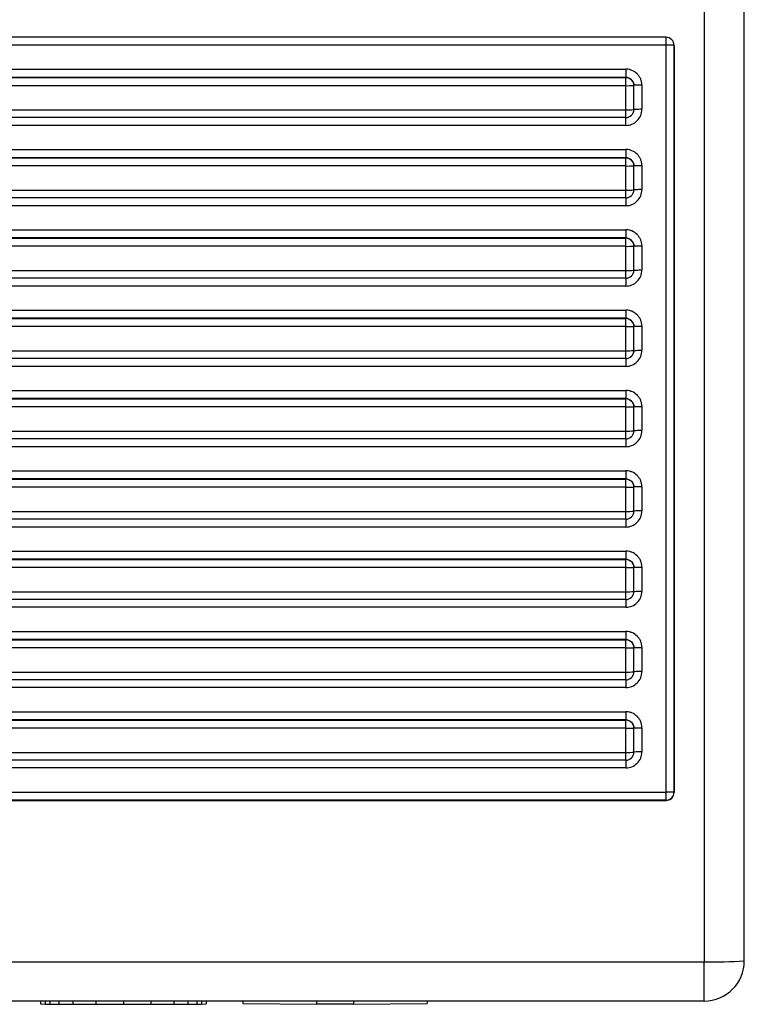
# Model space of a CAD drawing. Units: millimetres. Extents: x 0 to 420, y 0 to 297.
# Drawn here: x 217 to 220, y 54 to 59 of the extents above; entities that cross this region are included whole.
import ezdxf

# ---------------------------------------------------------------- set-up
doc = ezdxf.new("R2010")
doc.units = ezdxf.units.MM

msp = doc.modelspace()

# ---------------------------------------------------------------- linework, layer by layer
at = {"color": 7, "linetype": 'Continuous'}
for p, q in [((219.9968, 68.8265), (219.9968, 54.2243)), ((220.1968, 54.2285), (220.1968, 68.8273)), ((219.8068, 58.8272), (212.5868, 58.8272)), ((219.8068, 58.7887), (212.5868, 58.7887)), ((219.8068, 55.0691), (219.8068, 58.7887)), ((219.8468, 58.7872), (219.8468, 58.7878)), ((219.8468, 55.0682), (219.8468, 58.7878)), ((219.8468, 58.7872), (219.8468, 55.0676)), ((212.7868, 58.6687), (219.6068, 58.6687)), ((219.6068, 58.6279), (212.7868, 58.6279)), ((212.7868, 58.6274), (219.6068, 58.6274)), ((219.6068, 58.6274), (219.6068, 58.6279)), ((219.6468, 58.5879), (219.6468, 58.5874)), ((219.6468, 58.4674), (219.6468, 58.5874)), ((219.6868, 58.5887), (219.6868, 58.4687)), ((219.6068, 58.5865), (212.7868, 58.5865)), ((219.6068, 58.4665), (219.6068, 58.5865)), ((212.7868, 58.4665), (219.6068, 58.4665)), ((219.6068, 58.4274), (212.7868, 58.4274)), ((219.6068, 58.3887), (212.7868, 58.3887)), ((212.7868, 58.2688), (219.6068, 58.2688)), ((219.6068, 58.2279), (212.7868, 58.2279)), ((212.7868, 58.2274), (219.6068, 58.2274)), ((219.6068, 58.2274), (219.6068, 58.2279)), ((219.6068, 58.1866), (212.7868, 58.1866)), ((219.6068, 58.0666), (219.6068, 58.1866)), ((219.6468, 58.1879), (219.6468, 58.1874)), ((219.6468, 58.0674), (219.6468, 58.1874)), ((219.6868, 58.1888), (219.6868, 58.0688)), ((212.7868, 58.0666), (219.6068, 58.0666)), ((219.6068, 58.0274), (212.7868, 58.0274)), ((219.6068, 57.9888), (212.7868, 57.9888)), ((212.7868, 57.8688), (219.6068, 57.8688)), ((219.6068, 57.828), (212.7868, 57.828)), ((212.7868, 57.8275), (219.6068, 57.8275)), ((219.6068, 57.8275), (219.6068, 57.828)), ((219.6068, 57.7866), (212.7868, 57.7866)), ((219.6068, 57.6666), (219.6068, 57.7866)), ((219.6468, 57.788), (219.6468, 57.7875)), ((219.6468, 57.6675), (219.6468, 57.7875)), ((219.6868, 57.7888), (219.6868, 57.6688)), ((212.7868, 57.6666), (219.6068, 57.6666)), ((219.6068, 57.6275), (212.7868, 57.6275)), ((219.6068, 57.5888), (212.7868, 57.5888)), ((212.7868, 57.4689), (219.6068, 57.4689)), ((219.6068, 57.428), (212.7868, 57.428)), ((212.7868, 57.4275), (219.6068, 57.4275)), ((219.6068, 57.4275), (219.6068, 57.428)), ((219.6068, 57.3867), (212.7868, 57.3867)), ((219.6068, 57.2667), (219.6068, 57.3867)), ((219.6468, 57.388), (219.6468, 57.3875)), ((219.6468, 57.2675), (219.6468, 57.3875)), ((219.6868, 57.3889), (219.6868, 57.2689)), ((212.7868, 57.2667), (219.6068, 57.2667)), ((219.6068, 57.2275), (212.7868, 57.2275)), ((219.6068, 57.1889), (212.7868, 57.1889)), ((212.7868, 57.0689), (219.6068, 57.0689)), ((219.6068, 57.028), (212.7868, 57.028)), ((212.7868, 57.0276), (219.6068, 57.0276)), ((219.6068, 57.0276), (219.6068, 57.028)), ((219.6068, 56.9867), (212.7868, 56.9867)), ((219.6068, 56.8667), (219.6068, 56.9867)), ((219.6468, 56.9881), (219.6468, 56.9876)), ((219.6468, 56.8676), (219.6468, 56.9876)), ((219.6868, 56.9889), (219.6868, 56.8689)), ((212.7868, 56.8667), (219.6068, 56.8667)), ((219.6068, 56.8276), (212.7868, 56.8276)), ((219.6068, 56.7889), (212.7868, 56.7889)), ((212.7868, 56.6689), (219.6068, 56.6689)), ((219.6068, 56.6281), (212.7868, 56.6281)), ((212.7868, 56.6276), (219.6068, 56.6276)), ((219.6068, 56.6276), (219.6068, 56.6281)), ((219.6068, 56.5868), (212.7868, 56.5868)), ((219.6068, 56.4668), (219.6068, 56.5868)), ((219.6468, 56.5881), (219.6468, 56.5876)), ((219.6468, 56.4676), (219.6468, 56.5876)), ((219.6868, 56.5889), (219.6868, 56.4689)), ((212.7868, 56.4668), (219.6068, 56.4668)), ((219.6068, 56.4276), (212.7868, 56.4276)), ((219.6068, 56.3889), (212.7868, 56.3889)), ((212.7868, 56.269), (219.6068, 56.269)), ((219.6068, 56.2281), (212.7868, 56.2281)), ((212.7868, 56.2276), (219.6068, 56.2276)), ((219.6068, 56.1868), (212.7868, 56.1868)), ((219.6068, 56.2276), (219.6068, 56.2281)), ((219.6068, 56.0668), (219.6068, 56.1868)), ((219.6468, 56.1881), (219.6468, 56.1876)), ((219.6468, 56.0677), (219.6468, 56.1876)), ((219.6868, 56.189), (219.6868, 56.069)), ((212.7868, 56.0668), (219.6068, 56.0668)), ((219.6068, 56.0277), (212.7868, 56.0277)), ((219.6068, 55.989), (212.7868, 55.989)), ((212.7868, 55.869), (219.6068, 55.869)), ((219.6068, 55.8282), (212.7868, 55.8282)), ((212.7868, 55.8277), (219.6068, 55.8277)), ((219.6068, 55.8277), (219.6068, 55.8282)), ((219.6068, 55.7868), (212.7868, 55.7868)), ((219.6068, 55.6669), (219.6068, 55.7868)), ((219.6468, 55.7882), (219.6468, 55.7877)), ((219.6468, 55.6677), (219.6468, 55.7877)), ((219.6868, 55.789), (219.6868, 55.669)), ((212.7868, 55.6669), (219.6068, 55.6669)), ((219.6068, 55.6277), (212.7868, 55.6277)), ((219.6068, 55.589), (212.7868, 55.589)), ((212.7868, 55.469), (219.6068, 55.469)), ((219.6068, 55.4282), (212.7868, 55.4282)), ((212.7868, 55.4277), (219.6068, 55.4277)), ((219.6068, 55.4277), (219.6068, 55.4282)), ((219.6068, 55.3869), (212.7868, 55.3869)), ((219.6068, 55.2669), (219.6068, 55.3869)), ((219.6468, 55.3882), (219.6468, 55.3877)), ((219.6468, 55.2677), (219.6468, 55.3877)), ((219.6868, 55.389), (219.6868, 55.2691)), ((212.7868, 55.2669), (219.6068, 55.2669)), ((219.6068, 55.2277), (212.7868, 55.2277)), ((219.6068, 55.1891), (212.7868, 55.1891)), ((212.5868, 55.0691), (219.8068, 55.0691)), ((219.8468, 55.0682), (219.8468, 55.0676)), ((219.8068, 55.0282), (212.5868, 55.0282)), ((212.5868, 55.0276), (219.8068, 55.0276)), ((219.8068, 55.0276), (219.8068, 55.0282)), ((212.4368, 54.2243), (219.9968, 54.2243)), ((219.9968, 54.0285), (212.4368, 54.0285)), ((216.6917, 54.0285), (216.6917, 54.0151)), ((216.6918, 54.0285), (216.6918, 54.0142)), ((216.7147, 54.0285), (216.7147, 54.0137)), ((216.7376, 54.0285), (216.7376, 54.0134)), ((216.7834, 54.0285), (216.7834, 54.013)), ((216.8522, 54.0285), (216.8522, 54.0127)), ((216.9668, 54.0285), (216.9668, 54.0124)), ((217.1043, 54.0285), (217.1043, 54.0123)), ((217.2418, 54.0285), (217.2418, 54.0124)), ((217.3563, 54.0285), (217.3563, 54.0127)), ((217.4251, 54.0285), (217.4251, 54.013)), ((217.4709, 54.0285), (217.4709, 54.0134)), ((217.4938, 54.0285), (217.4938, 54.0137)), ((217.5168, 54.0285), (217.5168, 54.0142)), ((217.7001, 54.0285), (217.7001, 54.0169)), ((218.0668, 54.0285), (218.0668, 54.0123)), ((218.2501, 54.0285), (218.2501, 54.0123)), ((218.6167, 54.0285), (218.6167, 54.0169)), ((216.6918, 54.0142), (216.6917, 54.0151)), ((216.6918, 54.0142), (216.7147, 54.0137)), ((216.7147, 54.0137), (216.7376, 54.0134)), ((216.7376, 54.0134), (216.7834, 54.013)), ((216.7834, 54.013), (216.8522, 54.0127)), ((216.8522, 54.0127), (216.9668, 54.0124)), ((216.9668, 54.0124), (217.1043, 54.0123)), ((217.1043, 54.0123), (217.2418, 54.0124)), ((217.2418, 54.0124), (217.3563, 54.0127)), ((217.3563, 54.0127), (217.4251, 54.013)), ((217.4251, 54.013), (217.4709, 54.0134)), ((217.4709, 54.0134), (217.4938, 54.0137)), ((217.4938, 54.0137), (217.5168, 54.0142)), ((217.7001, 54.0169), (218.0668, 54.0123)), ((218.2501, 54.0123), (218.0668, 54.0123)), ((218.2501, 54.0123), (218.6167, 54.0169))]:
    msp.add_line(p, q, dxfattribs=at)
at = {"color": 7, "linetype": 'Continuous', "flags": 128}
for points in [[(219.8068, 58.7887), (219.8068, 58.7964), (219.8068, 58.8038), (219.8068, 58.8105), (219.8068, 58.8165), (219.8068, 58.8213), (219.8068, 58.8249), (219.8068, 58.8271), (219.8068, 58.8272)], [(219.6068, 58.5865), (219.6068, 58.5944), (219.6068, 58.6021), (219.6068, 58.6091), (219.6068, 58.6153), (219.6068, 58.6204), (219.6068, 58.6242), (219.6068, 58.6266), (219.6068, 58.6274)], [(219.6068, 58.4274), (219.6068, 58.4281), (219.6068, 58.4303), (219.6068, 58.4339), (219.6068, 58.4387), (219.6068, 58.4447), (219.6068, 58.4515), (219.6068, 58.4588), (219.6068, 58.4665)], [(219.6068, 58.1866), (219.6068, 58.1945), (219.6068, 58.2021), (219.6068, 58.2092), (219.6068, 58.2154), (219.6068, 58.2205), (219.6068, 58.2243), (219.6068, 58.2266), (219.6068, 58.2274)], [(219.6068, 58.0274), (219.6068, 58.0282), (219.6068, 58.0304), (219.6068, 58.034), (219.6068, 58.0388), (219.6068, 58.0447), (219.6068, 58.0515), (219.6068, 58.0589), (219.6068, 58.0666)], [(219.6068, 57.7866), (219.6068, 57.7945), (219.6068, 57.8022), (219.6068, 57.8092), (219.6068, 57.8154), (219.6068, 57.8205), (219.6068, 57.8243), (219.6068, 57.8266), (219.6068, 57.8275)], [(219.6068, 57.6275), (219.6068, 57.6282), (219.6068, 57.6304), (219.6068, 57.634), (219.6068, 57.6388), (219.6068, 57.6448), (219.6068, 57.6516), (219.6068, 57.6589), (219.6068, 57.6666)], [(219.6068, 57.3867), (219.6068, 57.3946), (219.6068, 57.4022), (219.6068, 57.4093), (219.6068, 57.4155), (219.6068, 57.4205), (219.6068, 57.4243), (219.6068, 57.4267), (219.6068, 57.4275)], [(219.6068, 57.2275), (219.6068, 57.2283), (219.6068, 57.2304), (219.6068, 57.234), (219.6068, 57.2389), (219.6068, 57.2448), (219.6068, 57.2516), (219.6068, 57.259), (219.6068, 57.2667)], [(219.6068, 56.9867), (219.6068, 56.9946), (219.6068, 57.0022), (219.6068, 57.0093), (219.6068, 57.0155), (219.6068, 57.0206), (219.6068, 57.0244), (219.6068, 57.0267), (219.6068, 57.0276)], [(219.6068, 56.8276), (219.6068, 56.8283), (219.6068, 56.8305), (219.6068, 56.8341), (219.6068, 56.8389), (219.6068, 56.8449), (219.6068, 56.8516), (219.6068, 56.859), (219.6068, 56.8667)], [(219.6068, 56.5868), (219.6068, 56.5947), (219.6068, 56.6023), (219.6068, 56.6093), (219.6068, 56.6155), (219.6068, 56.6206), (219.6068, 56.6244), (219.6068, 56.6268), (219.6068, 56.6276)], [(219.6068, 56.4276), (219.6068, 56.4283), (219.6068, 56.4305), (219.6068, 56.4341), (219.6068, 56.439), (219.6068, 56.4449), (219.6068, 56.4517), (219.6068, 56.4591), (219.6068, 56.4668)], [(219.6068, 56.1868), (219.6068, 56.1947), (219.6068, 56.2023), (219.6068, 56.2094), (219.6068, 56.2156), (219.6068, 56.2207), (219.6068, 56.2245), (219.6068, 56.2268), (219.6068, 56.2276)], [(219.6068, 56.0277), (219.6068, 56.0284), (219.6068, 56.0306), (219.6068, 56.0342), (219.6068, 56.039), (219.6068, 56.0449), (219.6068, 56.0517), (219.6068, 56.0591), (219.6068, 56.0668)], [(219.6068, 55.7868), (219.6068, 55.7947), (219.6068, 55.8024), (219.6068, 55.8094), (219.6068, 55.8156), (219.6068, 55.8207), (219.6068, 55.8245), (219.6068, 55.8269), (219.6068, 55.8277)], [(219.6068, 55.6277), (219.6068, 55.6284), (219.6068, 55.6306), (219.6068, 55.6342), (219.6068, 55.639), (219.6068, 55.645), (219.6068, 55.6518), (219.6068, 55.6591), (219.6068, 55.6669)], [(219.6068, 55.3869), (219.6068, 55.3948), (219.6068, 55.4024), (219.6068, 55.4094), (219.6068, 55.4156), (219.6068, 55.4207), (219.6068, 55.4245), (219.6068, 55.4269), (219.6068, 55.4277)], [(219.6068, 55.2277), (219.6068, 55.2284), (219.6068, 55.2306), (219.6068, 55.2342), (219.6068, 55.2391), (219.6068, 55.245), (219.6068, 55.2518), (219.6068, 55.2592), (219.6068, 55.2669)], [(219.8068, 55.0282), (219.8068, 55.0291), (219.8068, 55.0314), (219.8068, 55.0352), (219.8068, 55.0403), (219.8068, 55.0465), (219.8068, 55.0535), (219.8068, 55.0612), (219.8068, 55.0691)], [(219.9968, 54.0285), (219.9968, 54.0321), (219.9968, 54.0431), (219.9968, 54.061), (219.9968, 54.0853), (219.9968, 54.1149), (219.9968, 54.1489), (219.9968, 54.1858), (219.9968, 54.2243)]]:
    msp.add_lwpolyline(points, dxfattribs=at)
at = {"color": 7, "linetype": 'Continuous'}
for centre, radius, start, end in [((219.8168, 58.3084), 0.4803, 86.4184, 91.1924), ((219.6068, 58.5874), 0.04, 0.0002, 90.0003), ((219.6168, 59.0667), 0.4802, 268.8072, 273.5819), ((219.6168, 58.9466), 0.4802, 268.8073, 273.5821), ((219.6068, 58.4674), 0.04, 269.9998, 359.9997), ((219.6068, 58.1874), 0.04, 0.0002, 90.0003), ((219.6168, 58.6667), 0.4802, 268.8072, 273.5819), ((219.6168, 58.5467), 0.4802, 268.8073, 273.5821), ((219.6068, 58.0674), 0.04, 269.9998, 359.9997), ((219.6068, 57.7875), 0.04, 0.0002, 90.0003), ((219.6168, 58.2667), 0.4802, 268.8071, 273.5822), ((219.6168, 58.1467), 0.4802, 268.8073, 273.5821), ((219.6068, 57.6675), 0.04, 269.9998, 359.9997), ((219.6068, 57.3875), 0.04, 0.0002, 90.0003), ((219.6168, 57.8668), 0.4802, 268.8072, 273.5819), ((219.6168, 57.7468), 0.4802, 268.8073, 273.5821), ((219.6068, 57.2675), 0.04, 269.9998, 359.9997), ((219.6068, 56.9876), 0.04, 0.0002, 90.0003), ((219.6168, 57.4668), 0.4802, 268.8072, 273.5819), ((219.6068, 56.8676), 0.04, 270, 0), ((219.6168, 57.3468), 0.4802, 268.8072, 273.5821), ((219.6068, 56.5876), 0.04, 0.0003, 90.0003), ((219.6168, 57.0668), 0.4802, 268.8073, 273.5822), ((219.6168, 56.9469), 0.4802, 268.8073, 273.5821), ((219.6068, 56.4676), 0.04, 269.9998, 359.9997), ((219.6068, 56.1876), 0.04, 0.0002, 90.0003), ((219.6168, 56.6669), 0.4802, 268.8071, 273.5822), ((219.6168, 56.5469), 0.4802, 268.8073, 273.5821), ((219.6068, 56.0677), 0.04, 269.9998, 359.9997), ((219.6068, 55.7877), 0.04, 0.0002, 90.0003), ((219.6168, 56.267), 0.4802, 268.8072, 273.5819), ((219.6168, 56.147), 0.4802, 268.8073, 273.5821), ((219.6068, 55.6677), 0.04, 269.9998, 359.9997), ((219.6068, 55.3877), 0.04, 0.0002, 90.0003), ((219.6168, 55.867), 0.4802, 268.8072, 273.5819), ((219.6168, 55.747), 0.4802, 268.8073, 273.5821), ((219.6068, 55.2677), 0.04, 269.9998, 359.9997), ((219.8168, 54.5887), 0.4805, 86.4194, 91.1918), ((219.8068, 55.0682), 0.04, 270, 360), ((220.0468, 56.6248), 2.401, 268.8072, 273.5822), ((219.9968, 54.2285), 0.2, 269.9998, 359.9998)]:
    msp.add_arc(centre, radius, start, end, dxfattribs=at)
for points, knots in [([(219.8468, 58.7872), (219.8468, 58.7976), (219.8425, 58.808), (219.8277, 58.8228), (219.8173, 58.8272), (219.8068, 58.8272)], [0, 0, 0, 0, 0.5, 0.5, 1, 1, 1, 1]), ([(219.6068, 58.6687), (219.6068, 58.6592), (219.6068, 58.6479), (219.6068, 58.6319), (219.6068, 58.6279), (219.6068, 58.6279)], [0, 0, 0, 0, 0.5, 0.5, 1, 1, 1, 1]), ([(219.6868, 58.5887), (219.6868, 58.5904), (219.6867, 58.5958), (219.6854, 58.6062), (219.6814, 58.6196), (219.6737, 58.6333), (219.6602, 58.6493), (219.6428, 58.6618), (219.6242, 58.6673), (219.6138, 58.6686), (219.6084, 58.6687), (219.6068, 58.6687)], [0, 0, 0, 0, 0.041473, 0.128249, 0.2501, 0.37321, 0.500616, 0.749972, 0.871794, 0.961201, 1, 1, 1, 1]), ([(219.6068, 58.6279), (219.6173, 58.6279), (219.6277, 58.6236), (219.6425, 58.6087), (219.6468, 58.5983), (219.6468, 58.5879)], [0, 0, 0, 0, 0.5, 0.5, 1, 1, 1, 1]), ([(219.6868, 58.5887), (219.6763, 58.5887), (219.6659, 58.5886), (219.6511, 58.5883), (219.6468, 58.5881), (219.6468, 58.5879)], [0, 0, 0, 0, 0.5, 0.5, 1, 1, 1, 1]), ([(219.6068, 58.3887), (219.618, 58.389), (219.628, 58.3909), (219.6467, 58.3986), (219.6556, 58.4047), (219.6708, 58.4199), (219.6769, 58.4288), (219.6847, 58.4475), (219.6865, 58.4575), (219.6868, 58.4687)], [0, 0, 0, 0, 0.25, 0.25, 0.5, 0.5, 0.75, 0.75, 1, 1, 1, 1]), ([(219.6868, 58.4687), (219.6774, 58.4687), (219.6663, 58.4686), (219.6507, 58.4683), (219.6468, 58.4681), (219.6468, 58.4679)], [0, 0, 0, 0, 0.5, 0.5, 1, 1, 1, 1]), ([(219.6068, 58.3887), (219.6068, 58.3991), (219.6068, 58.4093), (219.6068, 58.4238), (219.6068, 58.4279), (219.6068, 58.4279)], [0, 0, 0, 0, 0.5, 0.5, 1, 1, 1, 1]), ([(219.6068, 58.2688), (219.6068, 58.2593), (219.6068, 58.248), (219.6068, 58.232), (219.6068, 58.228), (219.6068, 58.2279)], [0, 0, 0, 0, 0.5, 0.5, 1, 1, 1, 1]), ([(219.6868, 58.1888), (219.6868, 58.1905), (219.6867, 58.1959), (219.6854, 58.2063), (219.6814, 58.2196), (219.6737, 58.2333), (219.6602, 58.2493), (219.6428, 58.2618), (219.6242, 58.2674), (219.6138, 58.2687), (219.6084, 58.2687), (219.6068, 58.2688)], [0, 0, 0, 0, 0.041473, 0.128249, 0.2501, 0.37321, 0.500617, 0.749973, 0.871794, 0.961193, 1, 1, 1, 1]), ([(219.6068, 58.2279), (219.6173, 58.2279), (219.6277, 58.2236), (219.6425, 58.2088), (219.6468, 58.1984), (219.6468, 58.1879)], [0, 0, 0, 0, 0.5, 0.5, 1, 1, 1, 1]), ([(219.6468, 58.1879), (219.6468, 58.1881), (219.6507, 58.1884), (219.6663, 58.1887), (219.6773, 58.1888), (219.6868, 58.1888)], [0, 0, 0, 0, 0.5, 0.5, 1, 1, 1, 1]), ([(219.6068, 57.9888), (219.618, 57.989), (219.6281, 57.9909), (219.6467, 57.9987), (219.6556, 58.0048), (219.6708, 58.02), (219.6769, 58.0289), (219.6847, 58.0475), (219.6865, 58.0576), (219.6868, 58.0688)], [0, 0, 0, 0, 0.25, 0.25, 0.5, 0.5, 0.75, 0.75, 1, 1, 1, 1]), ([(219.6868, 58.0688), (219.6774, 58.0688), (219.6663, 58.0687), (219.6507, 58.0684), (219.6468, 58.0681), (219.6468, 58.0679)], [0, 0, 0, 0, 0.5, 0.5, 1, 1, 1, 1]), ([(219.6068, 58.0279), (219.6068, 58.028), (219.6068, 58.0242), (219.6068, 58.009), (219.6068, 57.9982), (219.6068, 57.9888)], [0, 0, 0, 0, 0.5, 0.5, 1, 1, 1, 1]), ([(219.6068, 57.8688), (219.6068, 57.8593), (219.6068, 57.848), (219.6068, 57.832), (219.6068, 57.828), (219.6068, 57.828)], [0, 0, 0, 0, 0.5, 0.5, 1, 1, 1, 1]), ([(219.6868, 57.7888), (219.6868, 57.7905), (219.6867, 57.7959), (219.6854, 57.8063), (219.6814, 57.8197), (219.6737, 57.8333), (219.6602, 57.8494), (219.6428, 57.8619), (219.6242, 57.8674), (219.6138, 57.8687), (219.6084, 57.8688), (219.6068, 57.8688)], [0, 0, 0, 0, 0.041473, 0.128249, 0.2501, 0.37321, 0.500617, 0.749973, 0.871794, 0.961192, 1, 1, 1, 1]), ([(219.6068, 57.828), (219.6173, 57.828), (219.6277, 57.8236), (219.6425, 57.8088), (219.6468, 57.7984), (219.6468, 57.788)], [0, 0, 0, 0, 0.5, 0.5, 1, 1, 1, 1]), ([(219.6468, 57.788), (219.6468, 57.7882), (219.6507, 57.7884), (219.6663, 57.7887), (219.6773, 57.7888), (219.6868, 57.7888)], [0, 0, 0, 0, 0.5, 0.5, 1, 1, 1, 1]), ([(219.6068, 57.5888), (219.618, 57.5891), (219.6281, 57.5909), (219.6467, 57.5987), (219.6556, 57.6048), (219.6708, 57.62), (219.6769, 57.6289), (219.6847, 57.6476), (219.6865, 57.6576), (219.6868, 57.6688)], [0, 0, 0, 0, 0.25, 0.25, 0.5, 0.5, 0.75, 0.75, 1, 1, 1, 1]), ([(219.6468, 57.668), (219.6468, 57.6682), (219.6511, 57.6684), (219.6659, 57.6687), (219.6763, 57.6688), (219.6868, 57.6688)], [0, 0, 0, 0, 0.5, 0.5, 1, 1, 1, 1]), ([(219.6068, 57.628), (219.6068, 57.628), (219.6068, 57.6243), (219.6068, 57.609), (219.6068, 57.5982), (219.6068, 57.5888)], [0, 0, 0, 0, 0.5, 0.5, 1, 1, 1, 1]), ([(219.6068, 57.4689), (219.6068, 57.4593), (219.6068, 57.4481), (219.6068, 57.4321), (219.6068, 57.4281), (219.6068, 57.428)], [0, 0, 0, 0, 0.5, 0.5, 1, 1, 1, 1]), ([(219.6868, 57.3889), (219.6868, 57.3906), (219.6867, 57.396), (219.6854, 57.4064), (219.6814, 57.4197), (219.6737, 57.4334), (219.6602, 57.4494), (219.6428, 57.4619), (219.6242, 57.4675), (219.6138, 57.4688), (219.6084, 57.4688), (219.6068, 57.4689)], [0, 0, 0, 0, 0.041473, 0.128249, 0.2501, 0.37321, 0.500617, 0.749973, 0.871794, 0.961192, 1, 1, 1, 1]), ([(219.6068, 57.428), (219.6173, 57.428), (219.6277, 57.4237), (219.6425, 57.4089), (219.6468, 57.3985), (219.6468, 57.388)], [0, 0, 0, 0, 0.5, 0.5, 1, 1, 1, 1]), ([(219.6468, 57.388), (219.6468, 57.3882), (219.6507, 57.3885), (219.6663, 57.3888), (219.6773, 57.3889), (219.6868, 57.3889)], [0, 0, 0, 0, 0.5, 0.5, 1, 1, 1, 1]), ([(219.6068, 57.1889), (219.618, 57.1891), (219.6281, 57.191), (219.6467, 57.1988), (219.6556, 57.2049), (219.6708, 57.2201), (219.6769, 57.229), (219.6847, 57.2476), (219.6865, 57.2577), (219.6868, 57.2689)], [0, 0, 0, 0, 0.25, 0.25, 0.5, 0.5, 0.75, 0.75, 1, 1, 1, 1]), ([(219.6468, 57.268), (219.6468, 57.2683), (219.6511, 57.2685), (219.6659, 57.2688), (219.6763, 57.2689), (219.6868, 57.2689)], [0, 0, 0, 0, 0.5, 0.5, 1, 1, 1, 1]), ([(219.6068, 57.228), (219.6068, 57.2281), (219.6068, 57.2243), (219.6068, 57.2091), (219.6068, 57.1983), (219.6068, 57.1889)], [0, 0, 0, 0, 0.5, 0.5, 1, 1, 1, 1]), ([(219.6068, 57.0689), (219.6068, 57.0594), (219.6068, 57.0481), (219.6068, 57.0321), (219.6068, 57.0281), (219.6068, 57.028)], [0, 0, 0, 0, 0.5, 0.5, 1, 1, 1, 1]), ([(219.6868, 56.9889), (219.6868, 56.9906), (219.6867, 56.996), (219.6854, 57.0064), (219.6814, 57.0198), (219.6737, 57.0334), (219.6602, 57.0495), (219.6428, 57.062), (219.6242, 57.0675), (219.6138, 57.0688), (219.6084, 57.0689), (219.6068, 57.0689)], [0, 0, 0, 0, 0.041473, 0.128249, 0.2501, 0.37321, 0.500617, 0.749973, 0.871794, 0.961192, 1, 1, 1, 1]), ([(219.6068, 57.028), (219.6173, 57.028), (219.6277, 57.0237), (219.6425, 57.0089), (219.6468, 56.9985), (219.6468, 56.9881)], [0, 0, 0, 0, 0.5, 0.5, 1, 1, 1, 1]), ([(219.6468, 56.9881), (219.6468, 56.9883), (219.6507, 56.9885), (219.6663, 56.9888), (219.6773, 56.9889), (219.6868, 56.9889)], [0, 0, 0, 0, 0.5, 0.5, 1, 1, 1, 1]), ([(219.6068, 56.7889), (219.618, 56.7892), (219.6281, 56.791), (219.6467, 56.7988), (219.6556, 56.8049), (219.6708, 56.8201), (219.6769, 56.829), (219.6847, 56.8477), (219.6865, 56.8577), (219.6868, 56.8689)], [0, 0, 0, 0, 0.25, 0.25, 0.5, 0.5, 0.75, 0.75, 1, 1, 1, 1]), ([(219.6068, 56.8281), (219.6068, 56.8281), (219.6068, 56.8244), (219.6068, 56.8091), (219.6068, 56.7983), (219.6068, 56.7889)], [0, 0, 0, 0, 0.5, 0.5, 1, 1, 1, 1]), ([(219.6868, 56.8689), (219.6774, 56.8689), (219.6663, 56.8688), (219.6507, 56.8685), (219.6468, 56.8683), (219.6468, 56.8681)], [0, 0, 0, 0, 0.5, 0.5, 1, 1, 1, 1]), ([(219.6868, 56.5889), (219.6868, 56.5907), (219.6867, 56.596), (219.6854, 56.6064), (219.6814, 56.6198), (219.6737, 56.6335), (219.6602, 56.6495), (219.6428, 56.662), (219.6242, 56.6675), (219.6138, 56.6688), (219.6084, 56.6689), (219.6068, 56.6689)], [0, 0, 0, 0, 0.041473, 0.128249, 0.2501, 0.37321, 0.500617, 0.749973, 0.871794, 0.961192, 1, 1, 1, 1]), ([(219.6068, 56.6689), (219.6068, 56.6594), (219.6068, 56.6482), (219.6068, 56.6322), (219.6068, 56.6281), (219.6068, 56.6281)], [0, 0, 0, 0, 0.5, 0.5, 1, 1, 1, 1]), ([(219.6068, 56.6281), (219.6173, 56.6281), (219.6277, 56.6238), (219.6425, 56.609), (219.6468, 56.5986), (219.6468, 56.5881)], [0, 0, 0, 0, 0.5, 0.5, 1, 1, 1, 1]), ([(219.6868, 56.5889), (219.6763, 56.5889), (219.6659, 56.5888), (219.6511, 56.5885), (219.6468, 56.5883), (219.6468, 56.5881)], [0, 0, 0, 0, 0.5, 0.5, 1, 1, 1, 1]), ([(219.6068, 56.3889), (219.618, 56.3892), (219.6281, 56.3911), (219.6467, 56.3988), (219.6556, 56.405), (219.6708, 56.4202), (219.6769, 56.429), (219.6847, 56.4477), (219.6865, 56.4578), (219.6868, 56.4689)], [0, 0, 0, 0, 0.25, 0.25, 0.5, 0.5, 0.75, 0.75, 1, 1, 1, 1]), ([(219.6868, 56.4689), (219.6774, 56.4689), (219.6663, 56.4689), (219.6507, 56.4685), (219.6468, 56.4683), (219.6468, 56.4681)], [0, 0, 0, 0, 0.5, 0.5, 1, 1, 1, 1]), ([(219.6068, 56.4281), (219.6068, 56.4281), (219.6068, 56.4244), (219.6068, 56.4092), (219.6068, 56.3983), (219.6068, 56.3889)], [0, 0, 0, 0, 0.5, 0.5, 1, 1, 1, 1]), ([(219.6868, 56.189), (219.6868, 56.1907), (219.6867, 56.1961), (219.6854, 56.2065), (219.6814, 56.2199), (219.6737, 56.2335), (219.6602, 56.2496), (219.6428, 56.262), (219.6242, 56.2676), (219.6138, 56.2689), (219.6084, 56.269), (219.6068, 56.269)], [0, 0, 0, 0, 0.041473, 0.128249, 0.2501, 0.37321, 0.500617, 0.749973, 0.871794, 0.961192, 1, 1, 1, 1]), ([(219.6068, 56.269), (219.6068, 56.2595), (219.6068, 56.2482), (219.6068, 56.2322), (219.6068, 56.2282), (219.6068, 56.2281)], [0, 0, 0, 0, 0.5, 0.5, 1, 1, 1, 1]), ([(219.6068, 56.2281), (219.6173, 56.2281), (219.6277, 56.2238), (219.6425, 56.209), (219.6468, 56.1986), (219.6468, 56.1881)], [0, 0, 0, 0, 0.5, 0.5, 1, 1, 1, 1]), ([(219.6468, 56.1881), (219.6468, 56.1883), (219.6507, 56.1886), (219.6663, 56.1889), (219.6773, 56.189), (219.6868, 56.189)], [0, 0, 0, 0, 0.5, 0.5, 1, 1, 1, 1]), ([(219.6068, 55.989), (219.618, 55.9893), (219.6281, 55.9911), (219.6467, 55.9989), (219.6556, 56.005), (219.6708, 56.0202), (219.6769, 56.0291), (219.6847, 56.0478), (219.6865, 56.0578), (219.6868, 56.069)], [0, 0, 0, 0, 0.25, 0.25, 0.5, 0.5, 0.75, 0.75, 1, 1, 1, 1]), ([(219.6468, 56.0682), (219.6468, 56.0684), (219.6511, 56.0686), (219.6659, 56.0689), (219.6763, 56.069), (219.6868, 56.069)], [0, 0, 0, 0, 0.5, 0.5, 1, 1, 1, 1]), ([(219.6068, 56.0282), (219.6068, 56.0282), (219.6068, 56.0244), (219.6068, 56.0092), (219.6068, 55.9984), (219.6068, 55.989)], [0, 0, 0, 0, 0.5, 0.5, 1, 1, 1, 1]), ([(219.6868, 55.789), (219.6868, 55.7907), (219.6867, 55.7961), (219.6854, 55.8065), (219.6814, 55.8199), (219.6737, 55.8336), (219.6602, 55.8496), (219.6428, 55.8621), (219.6242, 55.8676), (219.6138, 55.8689), (219.6084, 55.869), (219.6068, 55.869)], [0, 0, 0, 0, 0.041473, 0.128249, 0.2501, 0.37321, 0.500617, 0.749973, 0.871794, 0.961192, 1, 1, 1, 1]), ([(219.6068, 55.869), (219.6068, 55.8595), (219.6068, 55.8482), (219.6068, 55.8322), (219.6068, 55.8282), (219.6068, 55.8282)], [0, 0, 0, 0, 0.5, 0.5, 1, 1, 1, 1]), ([(219.6068, 55.8282), (219.6173, 55.8282), (219.6277, 55.8239), (219.6425, 55.8091), (219.6468, 55.7986), (219.6468, 55.7882)], [0, 0, 0, 0, 0.5, 0.5, 1, 1, 1, 1]), ([(219.6468, 55.7882), (219.6468, 55.7884), (219.6507, 55.7886), (219.6663, 55.7889), (219.6773, 55.789), (219.6868, 55.789)], [0, 0, 0, 0, 0.5, 0.5, 1, 1, 1, 1]), ([(219.6068, 55.589), (219.618, 55.5893), (219.6281, 55.5912), (219.6467, 55.5989), (219.6556, 55.6051), (219.6708, 55.6203), (219.6769, 55.6291), (219.6847, 55.6478), (219.6865, 55.6579), (219.6868, 55.669)], [0, 0, 0, 0, 0.25, 0.25, 0.5, 0.5, 0.75, 0.75, 1, 1, 1, 1]), ([(219.6868, 55.669), (219.6774, 55.669), (219.6663, 55.6689), (219.6507, 55.6686), (219.6468, 55.6684), (219.6468, 55.6682)], [0, 0, 0, 0, 0.5, 0.5, 1, 1, 1, 1]), ([(219.6068, 55.6282), (219.6068, 55.6282), (219.6068, 55.6245), (219.6068, 55.6093), (219.6068, 55.5984), (219.6068, 55.589)], [0, 0, 0, 0, 0.5, 0.5, 1, 1, 1, 1]), ([(219.6868, 55.389), (219.6868, 55.3908), (219.6867, 55.3961), (219.6854, 55.4065), (219.6814, 55.4199), (219.6737, 55.4336), (219.6602, 55.4496), (219.6428, 55.4621), (219.6242, 55.4677), (219.6138, 55.469), (219.6084, 55.469), (219.6068, 55.469)], [0, 0, 0, 0, 0.041473, 0.128249, 0.2501, 0.37321, 0.500617, 0.749973, 0.871794, 0.961192, 1, 1, 1, 1]), ([(219.6068, 55.469), (219.6068, 55.4595), (219.6068, 55.4483), (219.6068, 55.4323), (219.6068, 55.4282), (219.6068, 55.4282)], [0, 0, 0, 0, 0.5, 0.5, 1, 1, 1, 1]), ([(219.6068, 55.4282), (219.6173, 55.4282), (219.6277, 55.4239), (219.6425, 55.4091), (219.6468, 55.3987), (219.6468, 55.3882)], [0, 0, 0, 0, 0.5, 0.5, 1, 1, 1, 1]), ([(219.6468, 55.3882), (219.6468, 55.3884), (219.6507, 55.3886), (219.6663, 55.389), (219.6773, 55.389), (219.6868, 55.389)], [0, 0, 0, 0, 0.5, 0.5, 1, 1, 1, 1]), ([(219.6068, 55.1891), (219.618, 55.1893), (219.6281, 55.1912), (219.6467, 55.199), (219.6556, 55.2051), (219.6708, 55.2203), (219.6769, 55.2291), (219.6847, 55.2478), (219.6865, 55.2579), (219.6868, 55.2691)], [0, 0, 0, 0, 0.25, 0.25, 0.5, 0.5, 0.75, 0.75, 1, 1, 1, 1]), ([(219.6868, 55.2691), (219.6774, 55.2691), (219.6663, 55.269), (219.6507, 55.2686), (219.6468, 55.2684), (219.6468, 55.2682)], [0, 0, 0, 0, 0.5, 0.5, 1, 1, 1, 1]), ([(219.6068, 55.2282), (219.6068, 55.2283), (219.6068, 55.2245), (219.6068, 55.2093), (219.6068, 55.1984), (219.6068, 55.1891)], [0, 0, 0, 0, 0.5, 0.5, 1, 1, 1, 1]), ([(219.8068, 55.0276), (219.8173, 55.0276), (219.8277, 55.0319), (219.8425, 55.0467), (219.8468, 55.0571), (219.8468, 55.0676)], [0, 0, 0, 0, 0.5, 0.5, 1, 1, 1, 1])]:
    msp.add_open_spline(points, degree=3, knots=knots, dxfattribs=at)

doc.saveas('drawing.dxf')
